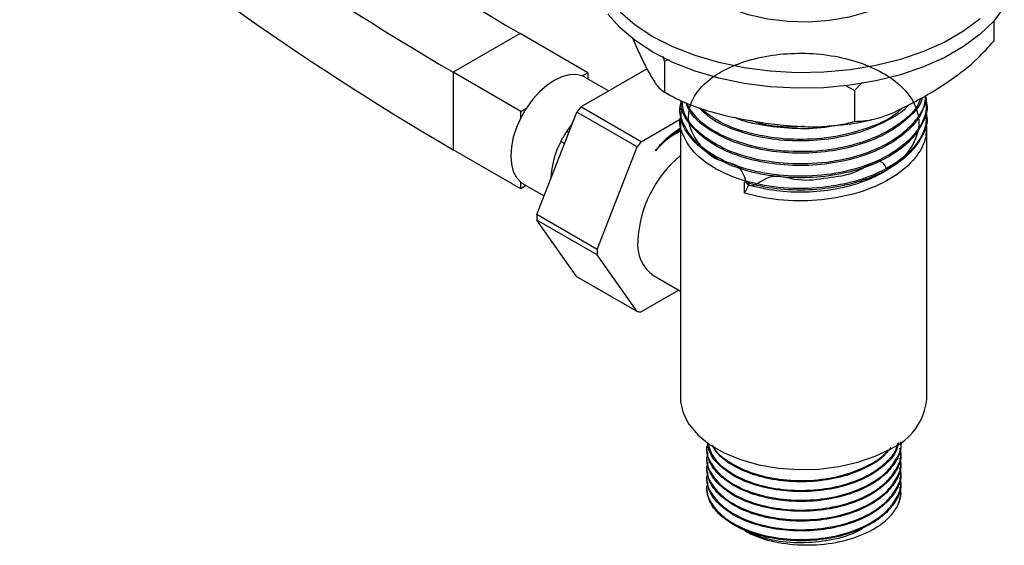
# Model space of a CAD drawing. Units: millimetres. Extents: x 5 to 995, y 5 to 995.
# Drawn here: x 878 to 930, y 791 to 818 of the extents above; entities that cross this region are included whole.
import ezdxf

# ---------------------------------------------------------------- set-up
doc = ezdxf.new("R2010")
doc.units = ezdxf.units.MM

msp = doc.modelspace()

# ---------------------------------------------------------------- linework, layer by layer
at = {"color": 7, "linetype": 'Continuous', "lineweight": 25}
for p, q in [((929.061, 818.329), (929.061, 817.259)), ((904.063, 817.649), (900.527, 815.608)), ((907.634, 815.587), (904.063, 817.649)), ((909.976, 817.457), (910.329, 816.65)), ((911.674, 816.202), (911.608, 816.438)), ((911.929, 816.26), (911.674, 816.202)), ((911.674, 816.202), (911.674, 814.569)), ((900.527, 815.608), (900.527, 811.525)), ((904.098, 813.546), (900.527, 815.608)), ((907.267, 813.784), (910.756, 815.798)), ((907.334, 815.414), (907.634, 815.587)), ((907.634, 815.587), (907.634, 815.258)), ((908.727, 814.627), (907.491, 815.34)), ((922.098, 815.06), (921.712, 814.65)), ((921.712, 814.65), (921.179, 814.933)), ((921.712, 814.65), (921.712, 813.016)), ((925.522, 813.957), (925.522, 814.038)), ((904.098, 813.546), (904.397, 813.719)), ((904.098, 813.201), (904.098, 813.546)), ((904.948, 808.101), (907.047, 813.511)), ((910.229, 811.674), (907.047, 813.511)), ((910.449, 811.947), (907.267, 813.784)), ((912.522, 813.714), (912.522, 813.633)), ((910.449, 811.947), (912.558, 813.164)), ((912.522, 813.066), (912.522, 798.398)), ((925.522, 813.309), (925.522, 813.39)), ((925.522, 798.398), (925.522, 812.742)), ((904.098, 809.463), (900.527, 811.525)), ((908.13, 806.264), (910.229, 811.674)), ((904.098, 809.463), (904.098, 809.809)), ((904.384, 809.628), (904.098, 809.463)), ((904.241, 809.711), (905.329, 809.082)), ((915.901, 809.237), (915.901, 809.804)), ((916.107, 809.657), (915.901, 809.237)), ((916.107, 809.819), (916.107, 809.657)), ((908.13, 806.264), (904.948, 808.101)), ((908.13, 805.971), (904.948, 807.808)), ((907.047, 804.822), (904.948, 807.808)), ((910.229, 802.985), (908.13, 805.971)), ((910.229, 802.985), (907.047, 804.822)), ((911.101, 804.885), (912.522, 804.064)), ((912.437, 804.113), (910.449, 802.965)), ((913.897, 795.858), (913.897, 795.793)), ((924.147, 796.052), (924.147, 796.09)), ((913.897, 795.339), (913.897, 795.275)), ((924.147, 795.534), (924.147, 795.599)), ((913.897, 794.821), (913.897, 794.756)), ((924.147, 795.015), (924.147, 795.08)), ((913.897, 794.302), (913.897, 794.238)), ((924.147, 794.497), (924.147, 794.562)), ((913.897, 793.784), (913.897, 793.719)), ((924.147, 793.978), (924.147, 794.043))]:
    msp.add_line(p, q, dxfattribs=at)
at = {"color": 8, "linetype": 'Continuous', "lineweight": 25}
msp.add_line((906.811, 812.902), (906.519, 812.494), dxfattribs=at)
at = {"color": 7, "linetype": 'Continuous', "lineweight": 25, "flags": 128}
for points in [[(925.443, 823.021), (925.597, 822.551), (925.642, 821.919), (925.506, 821.293), (925.194, 820.687), (924.714, 820.12), (924.078, 819.606), (923.304, 819.159), (922.414, 818.792), (921.431, 818.515), (920.382, 818.334), (919.296, 818.256), (918.203, 818.282), (917.132, 818.412), (916.113, 818.642), (915.173, 818.965), (914.338, 819.373), (913.631, 819.855), (913.071, 820.398), (912.673, 820.986), (912.448, 821.604), (912.403, 822.236), (912.538, 822.862), (912.543, 822.875)], [(929.607, 819.061), (929.046, 818.313), (928.327, 817.611), (927.461, 816.966), (926.462, 816.389), (925.346, 815.89), (924.13, 815.474), (922.833, 815.15), (921.477, 814.923), (920.081, 814.795), (918.669, 814.77), (917.263, 814.846), (915.884, 815.024), (914.555, 815.301), (913.296, 815.671), (912.127, 816.129), (911.067, 816.669), (910.133, 817.28), (909.339, 817.955), (908.698, 818.682)], [(928.327, 818.427), (927.461, 817.783), (926.462, 817.206), (925.346, 816.706), (924.13, 816.291), (922.833, 815.967), (921.477, 815.739), (920.081, 815.612), (918.669, 815.586), (917.263, 815.663), (915.884, 815.841), (914.555, 816.117), (913.296, 816.487), (912.127, 816.946), (911.067, 817.485), (910.133, 818.097), (909.339, 818.772)], [(907.334, 815.414), (907.007, 815.488), (906.646, 815.472), (906.262, 815.368), (905.866, 815.179), (905.47, 814.911), (905.085, 814.571), (904.724, 814.169), (904.397, 813.719)], [(904.098, 813.201), (903.871, 812.692), (903.704, 812.179), (903.602, 811.676), (903.568, 811.199), (903.602, 810.761), (903.704, 810.376), (903.871, 810.056), (904.098, 809.809)], [(912.522, 798.398), (912.528, 798.243), (912.661, 797.628), (912.967, 797.034), (913.439, 796.477), (914.062, 795.973), (914.821, 795.534), (915.695, 795.174), (916.66, 794.902), (917.689, 794.725), (918.754, 794.649), (919.826, 794.674), (920.877, 794.801), (921.877, 795.027), (922.799, 795.344), (923.619, 795.745)]]:
    msp.add_lwpolyline(points, dxfattribs=at)
at = {"color": 7, "linetype": 'Continuous', "lineweight": 25}
for centre, radius, start, end in [((979.953, 947.651), 150.532, 229.40853, 239.72536), ((976.417, 945.61), 150.532, 229.40853, 239.72536), ((979.208, 946.308), 156.068, 229.40853, 239.72536), ((906.945, 814.394), 1.092, 60.0179, 69.1197), ((909.107, 810.654), 5.62, 146.9465, 153.0535), ((915.032, 807.317), 10.106, 140.2127, 142.1981), ((911.229, 809.429), 5.62, 146.9465, 153.0535), ((918.214, 805.48), 10.106, 140.2127, 142.1981), ((916.521, 806.4), 6.257, 129.7232, 177.1009), ((904.786, 810.655), 1.091, 230.8649, 239.9922), ((910.839, 807.955), 5.893, 178.5777, 181.4223), ((914.021, 806.118), 5.893, 178.5777, 181.4223), ((912.239, 806.503), 1.979, 173.8147, 234.8731), ((910.563, 805.479), 2.516, 262.3821, 267.3989), ((922.324, 798.683), 3.212, 293.781, 354.8988), ((922.305, 793.512), 1.843, 329.4459, 359.5732)]:
    msp.add_arc(centre, radius, start, end, dxfattribs=at)
at = {"color": 8, "linetype": 'Continuous', "lineweight": 25}
msp.add_arc((910.251, 809.834), 4.565, 152.0214, 177.7923, dxfattribs=at)
at = {"color": 7, "linetype": 'Continuous', "lineweight": 25}
for points, knots in [([(925.386, 814.321), (925.858, 814.609), (926.809, 815.19), (928.066, 816.154), (928.782, 816.949), (929.061, 817.259)], [0, 0, 0, 0, 0.37512, 0.756984, 1, 1, 1, 1]), ([(910.329, 816.65), (910.443, 816.412), (910.688, 815.896), (911.065, 815.222), (911.406, 814.734), (911.601, 814.614), (911.674, 814.569)], [0, 0, 0, 0, 0.2462571, 0.5323389, 0.823175, 1, 1, 1, 1]), ([(923.423, 810.464), (923.33, 810.659), (923.079, 811.181), (921.746, 810.181), (920.308, 810.049), (918.72, 809.767), (917.19, 810.425), (916.076, 809.16), (915.784, 810.856), (914.427, 810.817), (913.614, 811.701), (913.034, 812.487), (912.889, 813.384), (913.142, 814.257), (913.791, 815.066), (914.789, 815.751), (916.067, 816.265), (917.544, 816.571), (919.119, 816.648), (920.687, 816.49), (922.145, 816.102), (923.394, 815.512), (924.352, 814.758), (924.955, 813.883), (925.16, 812.949), (924.959, 812.016), (924.36, 811.14), (923.405, 810.384), (922.159, 809.792), (920.702, 809.401), (919.137, 809.244), (917.551, 809.307), (916.591, 809.54), (916.107, 809.657)], [0, 0, 0, 0, 0.019886, 0.053166, 0.086776, 0.119655, 0.152905, 0.18321, 0.202052, 0.234955, 0.268175, 0.301798, 0.334728, 0.367915, 0.401543, 0.434502, 0.467656, 0.501288, 0.534277, 0.567398, 0.601031, 0.634055, 0.66714, 0.700774, 0.733834, 0.766882, 0.800517, 0.833613, 0.866626, 0.900259, 0.933389, 0.96637, 1, 1, 1, 1]), ([(911.603, 814.611), (911.628, 814.594), (911.784, 814.487), (911.961, 814.405), (912.11, 814.336)], [0, 0, 0, 0, 0.16051, 1, 1, 1, 1]), ([(911.674, 814.569), (911.965, 814.405), (912.555, 814.071), (913.704, 813.637), (915.09, 813.253), (916.156, 813.069), (916.693, 812.976)], [0, 0, 0, 0, 0.1879226, 0.3802653, 0.68811, 1, 1, 1, 1]), ([(925.475, 814.305), (925.492, 814.035), (925.529, 813.43), (925.033, 812.446), (924.01, 811.461), (922.42, 810.662), (920.509, 810.182), (918.443, 810.068), (916.448, 810.322), (914.718, 810.913), (913.387, 811.776), (912.649, 812.816), (912.41, 813.609), (912.552, 813.995), (912.56, 814.017)], [0, 0, 0, 0, 0.06367, 0.143169, 0.238897, 0.333356, 0.429748, 0.524104, 0.61997, 0.714029, 0.806755, 0.901448, 0.994257, 1, 1, 1, 1]), ([(925.457, 814.29), (925.412, 814.029), (925.306, 813.421), (924.6, 812.542), (923.485, 811.729), (922.036, 811.117), (920.383, 810.749), (918.643, 810.648), (916.94, 810.809), (915.384, 811.221), (913.995, 811.89), (912.999, 812.804), (912.506, 813.606), (912.564, 814.045), (912.572, 814.106)], [0, 0, 0, 0, 0.067466, 0.157906, 0.246472, 0.335859, 0.426258, 0.513102, 0.601045, 0.689819, 0.776645, 0.879835, 0.9833, 1, 1, 1, 1]), ([(925.462, 814.305), (925.462, 814.253), (925.464, 813.865), (925.012, 813.095), (924.016, 812.108), (922.419, 811.31), (920.509, 810.83), (918.442, 810.717), (916.45, 810.971), (914.71, 811.561), (913.415, 812.425), (912.678, 813.302), (912.634, 813.878), (912.619, 814.075)], [0, 0, 0, 0, 0.013846, 0.102256, 0.208715, 0.313764, 0.420961, 0.525895, 0.632507, 0.73711, 0.84023, 0.945539, 1, 1, 1, 1]), ([(925.188, 814.218), (925.134, 814.086), (924.917, 813.56), (923.987, 812.76), (922.427, 811.957), (920.507, 811.478), (918.444, 811.365), (916.446, 811.618), (914.725, 812.211), (913.423, 813.026), (913.011, 813.687), (912.817, 813.996)], [0, 0, 0, 0, 0.041375, 0.164493, 0.285979, 0.409951, 0.531305, 0.654601, 0.775572, 0.894828, 1, 1, 1, 1]), ([(925.289, 814.284), (925.28, 814.245), (925.188, 813.859), (924.58, 813.193), (923.491, 812.377), (922.035, 811.765), (920.383, 811.397), (918.643, 811.297), (916.942, 811.457), (915.378, 811.868), (914.021, 812.541), (913.103, 813.266), (912.897, 813.802), (912.833, 813.968)], [0, 0, 0, 0, 0.011894, 0.115942, 0.217833, 0.320668, 0.424668, 0.524578, 0.625753, 0.727883, 0.827773, 0.946488, 1, 1, 1, 1]), ([(921.712, 813.016), (922.013, 813.032), (922.732, 813.068), (923.989, 813.561), (924.917, 814.066), (925.386, 814.321)], [0, 0, 0, 0, 0.261527, 0.626401, 1, 1, 1, 1]), ([(925.477, 813.716), (925.495, 813.426), (925.535, 812.801), (925.034, 811.797), (924.01, 810.812), (922.42, 810.013), (920.509, 809.534), (918.443, 809.42), (916.448, 809.674), (914.718, 810.265), (913.387, 811.128), (912.648, 812.168), (912.41, 812.965), (912.554, 813.355), (912.564, 813.381)], [0, 0, 0, 0, 0.067941, 0.146989, 0.242174, 0.336098, 0.431944, 0.525766, 0.621088, 0.714614, 0.806814, 0.900971, 0.993254, 1, 1, 1, 1]), ([(925.509, 813.957), (925.513, 813.934), (925.586, 813.57), (925.301, 812.851), (924.617, 811.894), (923.481, 811.081), (922.038, 810.469), (920.382, 810.101), (918.643, 810), (916.94, 810.161), (915.384, 810.572), (913.997, 811.242), (912.991, 812.156), (912.493, 813.016), (912.57, 813.512), (912.589, 813.631)], [0, 0, 0, 0, 0.00559, 0.091041, 0.177721, 0.262604, 0.348274, 0.434914, 0.518146, 0.602432, 0.687514, 0.77073, 0.869629, 0.968792, 1, 1, 1, 1]), ([(924.565, 813.895), (924.555, 813.882), (924.312, 813.556), (923.452, 813.035), (922.045, 812.411), (920.38, 812.046), (918.645, 811.945), (916.937, 812.104), (915.395, 812.521), (914.18, 813.068), (913.709, 813.534), (913.517, 813.724)], [0, 0, 0, 0, 0.005418, 0.135269, 0.266323, 0.398862, 0.526188, 0.655127, 0.785282, 0.912582, 1, 1, 1, 1]), ([(924.196, 813.704), (924.108, 813.615), (923.679, 813.18), (922.394, 812.616), (920.516, 812.124), (918.439, 812.013), (916.456, 812.269), (914.71, 812.842), (913.921, 813.429), (913.537, 813.715)], [0, 0, 0, 0, 0.041286, 0.201668, 0.365331, 0.525539, 0.68831, 0.848012, 1, 1, 1, 1]), ([(920.667, 812.806), (920.56, 812.781), (919.924, 812.632), (918.63, 812.603), (916.963, 812.764), (915.832, 813.001), (915.383, 813.221), (915.368, 813.228)], [0, 0, 0, 0, 0.061848, 0.367319, 0.676659, 0.988919, 1, 1, 1, 1]), ([(925.509, 813.308), (925.513, 813.286), (925.586, 812.922), (925.301, 812.203), (924.617, 811.246), (923.481, 810.433), (922.038, 809.821), (920.382, 809.452), (918.646, 809.354), (917.12, 809.488), (916.252, 809.713), (915.901, 809.804)], [0, 0, 0, 0, 0.008473, 0.138, 0.269388, 0.398053, 0.52791, 0.659238, 0.785401, 0.913161, 1, 1, 1, 1]), ([(925.477, 813.067), (925.495, 812.778), (925.535, 812.153), (925.034, 811.149), (924.01, 810.164), (922.421, 809.365), (920.508, 808.885), (918.445, 808.774), (916.89, 808.964), (916.092, 809.184), (915.901, 809.237)], [0, 0, 0, 0, 0.104361, 0.225784, 0.371995, 0.516268, 0.663493, 0.807609, 0.954031, 1, 1, 1, 1]), ([(919.043, 812.754), (918.85, 812.741), (917.98, 812.68), (916.954, 812.802), (916.289, 813.038), (916.195, 813.071)], [0, 0, 0, 0, 0.196547, 0.887216, 1, 1, 1, 1]), ([(916.693, 812.976), (917.117, 812.917), (918.033, 812.789), (919.44, 812.709), (920.714, 812.76), (921.438, 812.946), (921.712, 813.016)], [0, 0, 0, 0, 0.246257, 0.532339, 0.823175, 1, 1, 1, 1]), ([(920.222, 812.766), (920.543, 812.792), (921.314, 812.853), (922.109, 812.977), (922.561, 813.098), (922.592, 813.106)], [0, 0, 0, 0, 0.400695, 0.959476, 1, 1, 1, 1]), ([(906.519, 812.494), (906.526, 812.49), (906.559, 812.471), (906.602, 812.459), (906.635, 812.449)], [0, 0, 0, 0, 0.207224, 1, 1, 1, 1]), ([(906.519, 812.494), (906.526, 812.49), (906.56, 812.471), (906.602, 812.459), (906.635, 812.449)], [0, 0, 0, 0, 0.216742, 1, 1, 1, 1]), ([(911.199, 811.469), (911.372, 811.677), (911.788, 812.176), (912.251, 812.494), (912.522, 812.68)], [0, 0, 0, 0, 0.414873, 1, 1, 1, 1]), ([(912.522, 812.575), (912.432, 812.525), (911.978, 812.272), (911.546, 811.826), (911.199, 811.469)], [0, 0, 0, 0, 0.198504, 1, 1, 1, 1]), ([(912.522, 812.502), (912.32, 812.395), (911.863, 812.154), (911.436, 811.714), (911.199, 811.469)], [0, 0, 0, 0, 0.44444, 1, 1, 1, 1]), ([(906.39, 811.816), (906.376, 811.835), (906.328, 811.902), (906.265, 811.949), (906.221, 811.975), (906.219, 811.976)], [0, 0, 0, 0, 0.27568, 0.969946, 1, 1, 1, 1]), ([(906.39, 811.816), (906.376, 811.835), (906.328, 811.901), (906.265, 811.949), (906.221, 811.975), (906.219, 811.976)], [0, 0, 0, 0, 0.272647, 0.969087, 1, 1, 1, 1]), ([(913.968, 796.054), (913.939, 795.95), (913.827, 795.543), (914.166, 794.825), (914.961, 794.025), (916.201, 793.41), (917.711, 793.055), (919.361, 792.99), (920.976, 793.229), (922.388, 793.75), (923.38, 794.434), (923.964, 795.23), (924.228, 795.795), (924.144, 796.111), (924.143, 796.117)], [0, 0, 0, 0, 0.034251, 0.133692, 0.233648, 0.331836, 0.432187, 0.530596, 0.630248, 0.73004, 0.82834, 0.901198, 0.998236, 1, 1, 1, 1]), ([(924.117, 796.051), (924.127, 795.999), (924.188, 795.662), (923.903, 795.034), (923.257, 794.259), (922.236, 793.624), (920.97, 793.174), (919.544, 792.947), (918.077, 792.96), (916.688, 793.205), (915.482, 793.666), (914.567, 794.303), (913.992, 795.033), (913.94, 795.552), (913.916, 795.794)], [0, 0, 0, 0, 0.016431, 0.106777, 0.197852, 0.286887, 0.377722, 0.468446, 0.557526, 0.648661, 0.738846, 0.828307, 0.919549, 1, 1, 1, 1]), ([(924.023, 796.058), (923.981, 795.893), (923.867, 795.441), (923.239, 794.779), (922.241, 794.142), (920.968, 793.692), (919.545, 793.466), (918.077, 793.479), (916.688, 793.724), (915.48, 794.185), (914.572, 794.822), (914.039, 795.469), (913.986, 795.899), (913.968, 796.054)], [0, 0, 0, 0, 0.0571253, 0.1564768, 0.2536037, 0.3526943, 0.4516633, 0.548839, 0.6482567, 0.7466382, 0.8442295, 0.9437638, 1, 1, 1, 1]), ([(913.982, 796.037), (914.04, 795.809), (914.177, 795.275), (914.977, 794.544), (916.197, 793.928), (917.712, 793.573), (919.361, 793.508), (920.974, 793.747), (922.397, 794.268), (923.353, 794.953), (923.892, 795.568), (923.965, 795.924), (923.99, 796.044)], [0, 0, 0, 0, 0.084966, 0.198625, 0.310273, 0.424382, 0.536281, 0.649595, 0.763067, 0.874842, 0.957688, 1, 1, 1, 1]), ([(923.613, 795.802), (923.484, 795.635), (923.155, 795.209), (922.228, 794.664), (920.972, 794.21), (919.543, 793.985), (918.078, 793.997), (916.685, 794.242), (915.491, 794.705), (914.611, 795.281), (914.325, 795.729), (914.2, 795.924)], [0, 0, 0, 0, 0.075986, 0.193677, 0.313748, 0.433671, 0.551421, 0.671888, 0.7911, 0.909353, 1, 1, 1, 1]), ([(914.213, 795.917), (914.217, 795.905), (914.327, 795.593), (915.002, 795.067), (916.189, 794.445), (917.714, 794.092), (919.359, 794.027), (920.981, 794.264), (922.37, 794.793), (923.197, 795.301), (923.443, 795.627), (923.468, 795.661)], [0, 0, 0, 0, 0.005332, 0.146141, 0.284458, 0.425824, 0.564453, 0.704833, 0.84541, 0.983885, 1, 1, 1, 1]), ([(913.968, 795.536), (913.939, 795.431), (913.827, 795.025), (914.166, 794.306), (914.961, 793.507), (916.201, 792.891), (917.711, 792.536), (919.361, 792.471), (920.976, 792.71), (922.389, 793.231), (923.377, 793.915), (923.972, 794.712), (924.23, 795.333), (924.117, 795.706), (924.099, 795.768)], [0, 0, 0, 0, 0.033656, 0.131367, 0.229586, 0.326067, 0.424673, 0.521372, 0.619291, 0.717348, 0.813939, 0.88553, 0.980881, 1, 1, 1, 1]), ([(924.117, 795.532), (924.127, 795.48), (924.188, 795.143), (923.903, 794.516), (923.257, 793.741), (922.236, 793.105), (920.97, 792.655), (919.544, 792.429), (918.077, 792.442), (916.688, 792.687), (915.482, 793.148), (914.567, 793.785), (913.992, 794.515), (913.94, 795.033), (913.916, 795.276)], [0, 0, 0, 0, 0.016431, 0.106777, 0.197852, 0.286887, 0.377722, 0.468446, 0.557526, 0.648661, 0.738846, 0.828307, 0.919549, 1, 1, 1, 1]), ([(913.968, 795.017), (913.939, 794.913), (913.827, 794.506), (914.166, 793.788), (914.961, 792.988), (916.201, 792.373), (917.711, 792.018), (919.361, 791.953), (920.976, 792.192), (922.389, 792.713), (923.377, 793.397), (923.972, 794.193), (924.23, 794.815), (924.117, 795.188), (924.099, 795.25)], [0, 0, 0, 0, 0.033656, 0.131367, 0.229586, 0.326067, 0.424673, 0.521372, 0.619291, 0.717348, 0.813939, 0.88553, 0.980881, 1, 1, 1, 1]), ([(924.117, 795.014), (924.127, 794.962), (924.188, 794.625), (923.903, 793.997), (923.257, 793.222), (922.236, 792.587), (920.97, 792.137), (919.544, 791.91), (918.077, 791.923), (916.688, 792.168), (915.482, 792.629), (914.567, 793.266), (913.992, 793.996), (913.94, 794.515), (913.916, 794.757)], [0, 0, 0, 0, 0.016431, 0.106777, 0.197852, 0.286887, 0.377722, 0.468446, 0.557526, 0.648661, 0.738846, 0.828307, 0.919549, 1, 1, 1, 1]), ([(913.968, 794.499), (913.939, 794.394), (913.827, 793.988), (914.166, 793.269), (914.961, 792.47), (916.201, 791.854), (917.711, 791.499), (919.361, 791.434), (920.976, 791.673), (922.389, 792.194), (923.377, 792.878), (923.972, 793.675), (924.23, 794.296), (924.117, 794.669), (924.099, 794.731)], [0, 0, 0, 0, 0.033656, 0.131367, 0.229586, 0.326067, 0.424673, 0.521372, 0.619291, 0.717348, 0.813939, 0.88553, 0.980881, 1, 1, 1, 1]), ([(924.117, 794.495), (924.127, 794.443), (924.188, 794.106), (923.903, 793.479), (923.257, 792.704), (922.236, 792.068), (920.97, 791.618), (919.544, 791.392), (918.077, 791.405), (916.688, 791.65), (915.482, 792.111), (914.567, 792.748), (913.992, 793.478), (913.94, 793.996), (913.916, 794.239)], [0, 0, 0, 0, 0.016431, 0.106777, 0.197852, 0.286887, 0.377722, 0.468446, 0.557526, 0.648661, 0.738846, 0.828307, 0.919549, 1, 1, 1, 1]), ([(913.968, 793.98), (913.939, 793.876), (913.827, 793.469), (914.166, 792.751), (914.961, 791.951), (916.201, 791.336), (917.711, 790.981), (919.361, 790.916), (920.976, 791.155), (922.389, 791.676), (923.377, 792.359), (923.972, 793.156), (924.23, 793.778), (924.117, 794.151), (924.099, 794.213)], [0, 0, 0, 0, 0.033656, 0.131367, 0.229586, 0.326067, 0.424673, 0.521372, 0.619291, 0.717348, 0.813939, 0.88553, 0.980881, 1, 1, 1, 1]), ([(924.117, 793.977), (924.127, 793.925), (924.188, 793.588), (923.903, 792.96), (923.257, 792.185), (922.236, 791.55), (920.97, 791.1), (919.544, 790.873), (918.077, 790.886), (916.688, 791.131), (915.482, 791.592), (914.567, 792.229), (913.992, 792.959), (913.94, 793.478), (913.916, 793.72)], [0, 0, 0, 0, 0.016431, 0.106777, 0.197852, 0.286887, 0.377722, 0.468446, 0.557526, 0.648661, 0.738846, 0.828307, 0.919549, 1, 1, 1, 1]), ([(923.892, 792.576), (924.046, 792.886), (924.231, 793.259), (924.118, 793.632), (924.099, 793.694)], [0, 0, 0, 0, 0.832981, 1, 1, 1, 1]), ([(915.924, 791.397), (916.142, 791.293), (916.779, 790.991), (918.075, 790.687), (919.727, 790.629), (921.343, 790.888), (922.728, 791.445), (923.531, 792.066), (923.817, 792.47), (923.892, 792.576)], [0, 0, 0, 0, 0.0875623, 0.2554252, 0.4232661, 0.5930382, 0.7656813, 0.9385085, 1, 1, 1, 1]), ([(915.924, 791.397), (916.395, 791.22), (917.288, 790.885), (918.887, 790.749), (920.397, 790.898), (921.534, 791.19), (922.009, 791.484), (922.126, 791.557)], [0, 0, 0, 0, 0.2511452, 0.4755948, 0.6986301, 0.9252472, 1, 1, 1, 1])]:
    msp.add_open_spline(points, degree=3, knots=knots, dxfattribs=at)

doc.saveas('drawing.dxf')
